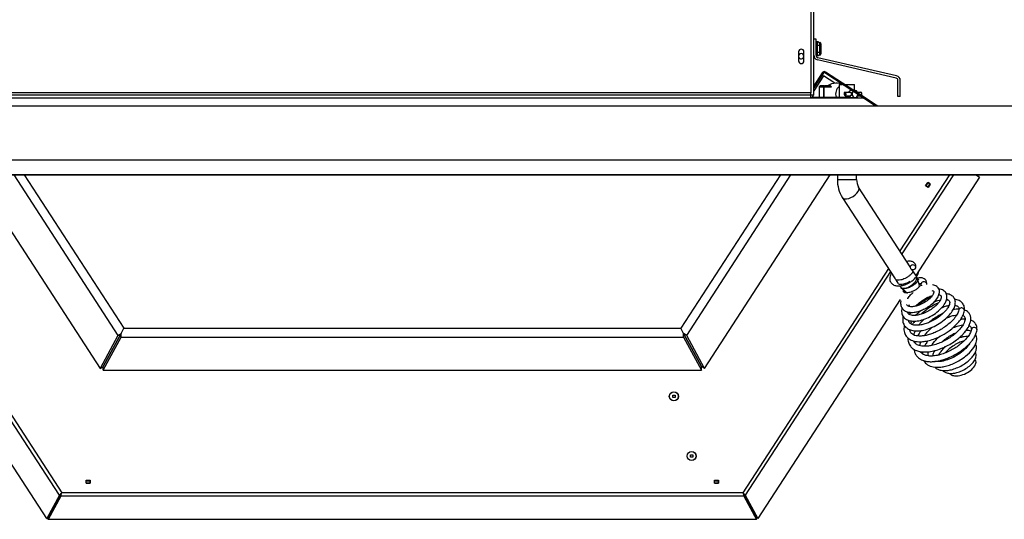
# Model space of a CAD drawing. Units: inches. Extents: x -148 to 111, y -81 to 75.
# Drawn here: x -69 to -44, y 11 to 24 of the extents above; entities that cross this region are included whole.
import ezdxf

# ---------------------------------------------------------------- set-up
doc = ezdxf.new("R2010")
doc.units = ezdxf.units.IN
doc.header["$MEASUREMENT"] = 0
for name, color, linetype in [('20019', 7, 'Continuous'), ('30062', 7, 'Continuous'), ('30064', 7, 'Continuous'), ('30105P', 7, 'Continuous'), ('30112', 7, 'Continuous'), ('30132', 7, 'Continuous'), ('30138', 7, 'Continuous'), ('30380', 7, 'Continuous'), ('8435-08', 7, 'Continuous'), ('Default', 7, 'Continuous'), ('PL35104', 7, 'Continuous'), ('PL35135', 7, 'Continuous'), ('PL37100', 7, 'Continuous'), ('PL37101', 7, 'Continuous'), ('PL37102', 7, 'Continuous'), ('PL37103', 7, 'Continuous'), ('PL37104', 7, 'Continuous'), ('PL37106', 7, 'Continuous'), ('PL37109', 7, 'Continuous'), ('PL37111', 7, 'Continuous'), ('PL37134', 7, 'Continuous'), ('PL37135', 7, 'Continuous'), ('PL37153-01', 7, 'Continuous')]:
    doc.layers.add(name, color=color, linetype=linetype)
doc.styles.add('SEACAD_Arial', font='arial.ttf')
doc.dimstyles.new('$TD_AUDIT_GENERATED_(11C8)', dxfattribs={"dimtxt": 1.08, "dimasz": 1.08, "dimexe": 0.54, "dimexo": 0.54, "dimgap": 0.54, "dimtad": 0, "dimtih": 1, "dimtoh": 1, "dimdec": 3, "dimzin": 4, "dimdsep": 46, "dimlunit": 5, "dimtxsty": 'SEACAD_Arial', "dimblk1": '_SE_FILLED', "dimblk2": '_SE_FILLED', "dimsah": 1, "dimcen": 0.54, "dimadec": 0, "dimazin": 0, "dimtfac": 1, "dimtdec": 3, "dimtofl": 0, "dimtmove": 0, "dimatfit": 3, "dimfxl": 0, "dimtolj": 1, "dimtzin": 4, "dimarcsym": 0})

# ---------------------------------------------------------------- blocks, each defined once
blk = doc.blocks.new('SE2')
at = {"layer": '20019', "color": 7, "linetype": 'Continuous'}
for p, q in [((-85.763, 21.993), (-41.763, 21.993)), ((-85.763, 20.589), (-41.763, 20.589))]:
    blk.add_line(p, q, dxfattribs=at)
at = {"layer": '30062', "color": 7, "linetype": 'Continuous'}
for p, q in [((-52.245, 22.345), (-52.252, 22.345)), ((-52.252, 22.345), (-52.252, 22.327)), ((-52.252, 22.327), (-52.245, 22.327)), ((-52.245, 22.345), (-52.104, 22.345)), ((-52.245, 22.327), (-52.245, 22.345)), ((-51.926, 22.345), (-51.84, 22.345)), ((-52.249, 22.251), (-52.104, 22.251)), ((-51.926, 22.251), (-51.866, 22.251))]:
    blk.add_line(p, q, dxfattribs=at)
for centre, major_axis, start_param, end_param in [((-52.249, 22.298), (0, 0.0469), 0.128352, 6.154833), ((-52.249, 22.298), (0, 0.0299), 0.202212, 6.080973), ((-51.844, 22.298), (0, 0.0469), 3.8196, 6.154833)]:
    blk.add_ellipse(centre, major_axis=major_axis, ratio=0.586418, start_param=start_param, end_param=end_param, dxfattribs=at)
at = {"layer": '30064', "color": 7, "linetype": 'Continuous'}
for p, q in [((-51.992, 22.392), (-52.027, 22.392)), ((-52.091, 22.204), (-51.992, 22.204))]:
    blk.add_line(p, q, dxfattribs=at)
for start_param, end_param in [(3.889411, 6.283185), (1.820718, 3.493966), (0, 1.425272)]:
    blk.add_ellipse((-51.992, 22.298), major_axis=(0, -0.0938), ratio=0.810009, start_param=start_param, end_param=end_param, dxfattribs=at)
for points, knots in [([(-52.12, 22.345), (-52.119, 22.345), (-52.118, 22.346), (-52.117, 22.346), (-52.114, 22.347), (-52.11, 22.347), (-52.108, 22.347), (-52.105, 22.346), (-52.103, 22.345), (-52.102, 22.343), (-52.1, 22.341), (-52.098, 22.338), (-52.097, 22.335), (-52.096, 22.331), (-52.095, 22.327), (-52.095, 22.322), (-52.094, 22.317), (-52.094, 22.312), (-52.094, 22.306), (-52.094, 22.303), (-52.094, 22.301), (-52.094, 22.298)], [0.7057906, 0.7057906, 0.7057906, 0.7057906, 0.7199512, 0.7199512, 0.7199512, 0.7710753, 0.7710753, 0.7710753, 0.8162582, 0.8162582, 0.8162582, 0.8644258, 0.8644258, 0.8644258, 0.9193473, 0.9193473, 0.9193473, 0.9753169, 0.9753169, 0.9753169, 1, 1, 1, 1]), ([(-52.094, 22.298), (-52.094, 22.293), (-52.094, 22.288), (-52.094, 22.283), (-52.094, 22.278), (-52.095, 22.274), (-52.095, 22.27), (-52.096, 22.265), (-52.097, 22.262), (-52.098, 22.258), (-52.1, 22.255), (-52.102, 22.253), (-52.104, 22.251), (-52.107, 22.249), (-52.11, 22.249), (-52.113, 22.249), (-52.115, 22.249), (-52.117, 22.25), (-52.12, 22.251)], [0, 0, 0, 0, 0.0490896, 0.0490896, 0.0490896, 0.0979651, 0.0979651, 0.0979651, 0.1500204, 0.1500204, 0.1500204, 0.206734, 0.206734, 0.206734, 0.2599177, 0.2599177, 0.2599177, 0.2918687, 0.2918687, 0.2918687, 0.2918687])]:
    blk.add_open_spline(points, degree=3, knots=knots, dxfattribs=at)
at = {"layer": '30105P', "color": 7, "linetype": 'Continuous'}
for p, q in [((-50.341, 17.469), (-50.343, 17.473)), ((-50.796, 17.257), (-50.793, 17.253)), ((-50.265, 17.324), (-50.267, 17.306)), ((-50.264, 17.325), (-50.265, 17.324)), ((-50.725, 17.147), (-50.722, 17.143))]:
    blk.add_line(p, q, dxfattribs=at)
blk.add_arc((-50.426, 17.485), 0.0836, 324.815, 350.2422, dxfattribs=at)
for centre, major_axis, start_param, end_param in [((-50.484, 17.79), (0.0739, -0.0046), 10.007475, 16.217135), ((-50.199, 17.352), (0.0739, -0.0046), 6.190406, 9.326043), ((-49.221, 16.67), (-0.0739, 0.0046), 3.069301, 6.251619), ((-48.894, 16.165), (-0.0739, 0.0046), 3.094081, 6.221665), ((-48.918, 15.327), (-0.0739, 0.0046), 3.135691, 4.194736)]:
    blk.add_ellipse(centre, major_axis=major_axis, ratio=0.819492, start_param=start_param, end_param=end_param, dxfattribs=at)
for points, knots in [([(-50.411, 17.783), (-50.41, 17.805), (-50.411, 17.84), (-50.433, 17.89), (-50.484, 17.936), (-50.563, 17.952), (-50.621, 17.945), (-50.644, 17.94)], [0, 0, 0, 0, 0.0309268, 0.0585613, 0.1025676, 0.1573887, 0.1923748, 0.1923748, 0.1923748, 0.1923748]), ([(-51.048, 17.639), (-51.052, 17.632), (-51.076, 17.585), (-51.094, 17.516), (-51.086, 17.444), (-51.061, 17.386), (-51.008, 17.334), (-50.923, 17.304), (-50.831, 17.302), (-50.725, 17.323), (-50.617, 17.366), (-50.519, 17.427), (-50.438, 17.496), (-50.364, 17.585), (-50.348, 17.64), (-50.339, 17.674)], [0.4204177, 0.4204177, 0.4204177, 0.4204177, 0.4317949, 0.4953496, 0.5256935, 0.5540753, 0.6060659, 0.652838, 0.6938509, 0.7404419, 0.8009571, 0.8388065, 0.8841925, 0.9388506, 1, 1, 1, 1]), ([(-50.489, 17.682), (-50.491, 17.676), (-50.494, 17.665), (-50.514, 17.632), (-50.557, 17.586), (-50.623, 17.535), (-50.687, 17.499), (-50.748, 17.473), (-50.817, 17.454), (-50.87, 17.448), (-50.914, 17.453), (-50.928, 17.465), (-50.936, 17.474)], [0, 0, 0, 0, 0.047101, 0.122598, 0.261004, 0.375565, 0.474352, 0.560248, 0.646839, 0.791695, 0.887522, 1, 1, 1, 1]), ([(-50.567, 17.418), (-50.583, 17.407), (-50.62, 17.387), (-50.677, 17.363), (-50.746, 17.344), (-50.798, 17.338), (-50.842, 17.343), (-50.857, 17.356), (-50.865, 17.364)], [0.3671471, 0.3671471, 0.3671471, 0.3671471, 0.4524332, 0.5419109, 0.6321133, 0.7830091, 0.8828318, 1, 1, 1, 1]), ([(-50.358, 17.437), (-50.361, 17.431), (-50.373, 17.41), (-50.415, 17.366), (-50.48, 17.316), (-50.545, 17.279), (-50.606, 17.254), (-50.675, 17.235), (-50.727, 17.228), (-50.771, 17.233), (-50.785, 17.246), (-50.794, 17.254)], [0, 0, 0, 0, 0.050229, 0.200052, 0.324061, 0.430996, 0.523977, 0.617711, 0.774514, 0.878245, 1, 1, 1, 1]), ([(-50.126, 17.341), (-50.124, 17.369), (-50.124, 17.417), (-50.161, 17.473), (-50.215, 17.506), (-50.276, 17.515), (-50.323, 17.513), (-50.357, 17.506), (-50.374, 17.502)], [0, 0, 0, 0, 0.00515372, 0.0106239, 0.01596955, 0.01961545, 0.02306977, 0.02650957, 0.02650957, 0.02650957, 0.02650957]), ([(-50.8, 16.917), (-50.803, 16.904), (-50.811, 16.851), (-50.799, 16.75), (-50.727, 16.666), (-50.634, 16.627), (-50.57, 16.618), (-50.52, 16.615), (-50.45, 16.619), (-50.35, 16.639), (-50.237, 16.68), (-50.12, 16.739), (-49.995, 16.825), (-49.886, 16.932), (-49.812, 17.049), (-49.788, 17.161), (-49.819, 17.261), (-49.897, 17.316), (-49.958, 17.328), (-49.982, 17.33)], [0.2153932, 0.2153932, 0.2153932, 0.2153932, 0.218099, 0.2264946, 0.2369939, 0.2437362, 0.2467889, 0.2493544, 0.25411, 0.2604347, 0.2671928, 0.2736695, 0.2813019, 0.2914416, 0.300495, 0.3090062, 0.3179377, 0.3270475, 0.3327522, 0.3327522, 0.3327522, 0.3327522]), ([(-50.772, 16.734), (-50.782, 16.69), (-50.786, 16.607), (-50.744, 16.503), (-50.659, 16.426), (-50.533, 16.385), (-50.377, 16.387), (-50.207, 16.428), (-50.028, 16.506), (-49.855, 16.619), (-49.715, 16.752), (-49.629, 16.883), (-49.594, 17.002), (-49.611, 17.113), (-49.686, 17.193), (-49.765, 17.217), (-49.809, 17.221), (-49.81, 17.222)], [0.394967, 0.394967, 0.394967, 0.394967, 0.4043134, 0.4129862, 0.4217824, 0.4314742, 0.4413061, 0.4510905, 0.4613882, 0.4724963, 0.4839414, 0.4945158, 0.5038185, 0.5133393, 0.523432, 0.533132, 0.533531, 0.533531, 0.533531, 0.533531]), ([(-50.273, 17.361), (-50.275, 17.353), (-50.278, 17.34), (-50.3, 17.303), (-50.343, 17.257), (-50.409, 17.206), (-50.473, 17.169), (-50.535, 17.144), (-50.604, 17.125), (-50.656, 17.119), (-50.7, 17.124), (-50.714, 17.136), (-50.723, 17.145)], [0, 0, 0, 0, 0.074637, 0.147952, 0.282359, 0.393609, 0.489541, 0.572955, 0.657045, 0.797714, 0.890772, 1, 1, 1, 1]), ([(-49.992, 17.184), (-49.977, 17.183), (-49.953, 17.176), (-49.942, 17.158), (-49.945, 17.127), (-49.979, 17.055), (-50.057, 16.966), (-50.181, 16.872), (-50.314, 16.806), (-50.43, 16.772), (-50.526, 16.758), (-50.606, 16.773), (-50.64, 16.794), (-50.652, 16.814), (-50.656, 16.824)], [0.6904199, 0.6904199, 0.6904199, 0.6904199, 0.6981284, 0.7070487, 0.7154621, 0.7235241, 0.7333423, 0.7443904, 0.7542079, 0.7616115, 0.7689812, 0.7776877, 0.7851507, 0.7906245, 0.7906245, 0.7906245, 0.7906245]), ([(-50.331, 17.361), (-50.327, 17.362), (-50.31, 17.365), (-50.287, 17.367), (-50.272, 17.367), (-50.268, 17.366), (-50.269, 17.365), (-50.269, 17.365)], [0.97773927, 0.97773927, 0.97773927, 0.97773927, 0.97893999, 0.98287563, 0.98681093, 0.99220366, 0.99575598, 0.99575598, 0.99575598, 0.99575598]), ([(-50.743, 16.519), (-50.75, 16.485), (-50.758, 16.41), (-50.734, 16.308), (-50.673, 16.223), (-50.58, 16.164), (-50.463, 16.133), (-50.32, 16.131), (-50.157, 16.162), (-49.978, 16.227), (-49.797, 16.325), (-49.632, 16.448), (-49.506, 16.578), (-49.427, 16.698), (-49.386, 16.803), (-49.379, 16.91), (-49.414, 17.003), (-49.488, 17.069), (-49.567, 17.095), (-49.614, 17.101), (-49.621, 17.101)], [0.6074502, 0.6074502, 0.6074502, 0.6074502, 0.6148458, 0.6238177, 0.6324154, 0.6409562, 0.6495543, 0.6587059, 0.6685047, 0.6788824, 0.6897523, 0.7011228, 0.7122068, 0.7218985, 0.7301501, 0.738715, 0.7480402, 0.7575256, 0.7666899, 0.7683534, 0.7683534, 0.7683534, 0.7683534]), ([(-49.812, 17.074), (-49.8, 17.072), (-49.774, 17.065), (-49.753, 17.049), (-49.745, 17.019), (-49.755, 16.973), (-49.782, 16.918), (-49.827, 16.855), (-49.893, 16.785), (-49.987, 16.708), (-50.108, 16.632), (-50.241, 16.574), (-50.359, 16.542), (-50.458, 16.532), (-50.534, 16.541), (-50.588, 16.559), (-50.621, 16.593), (-50.63, 16.618), (-50.632, 16.628)], [0.4906069, 0.4906069, 0.4906069, 0.4906069, 0.4961808, 0.5048044, 0.5135136, 0.5216117, 0.5289056, 0.535426, 0.5424709, 0.5508431, 0.5604161, 0.5701991, 0.5788299, 0.5862473, 0.593592, 0.6016227, 0.609846, 0.6147374, 0.6147374, 0.6147374, 0.6147374]), ([(-50.623, 16.968), (-50.621, 16.972), (-50.601, 17.005), (-50.557, 17.063), (-50.504, 17.113), (-50.481, 17.132)], [0.80820181, 0.80820181, 0.80820181, 0.80820181, 0.80934858, 0.81764284, 0.82351743, 0.82351743, 0.82351743, 0.82351743]), ([(-49.613, 16.952), (-49.608, 16.951), (-49.586, 16.946), (-49.554, 16.931), (-49.531, 16.902), (-49.528, 16.854), (-49.547, 16.795), (-49.579, 16.734), (-49.63, 16.664), (-49.701, 16.588), (-49.796, 16.507), (-49.916, 16.427), (-50.047, 16.36), (-50.17, 16.315), (-50.273, 16.29), (-50.374, 16.278), (-50.481, 16.284), (-50.561, 16.32), (-50.595, 16.37), (-50.603, 16.401), (-50.604, 16.412)], [0.249686, 0.249686, 0.249686, 0.249686, 0.2523392, 0.2598849, 0.2701108, 0.2806291, 0.288474, 0.2960205, 0.3032127, 0.3109106, 0.3195612, 0.329166, 0.3391203, 0.3479137, 0.355324, 0.3618267, 0.3719524, 0.3859175, 0.3955699, 0.4000903, 0.4000903, 0.4000903, 0.4000903]), ([(-50.419, 16.778), (-50.406, 16.792), (-50.357, 16.839), (-50.261, 16.916), (-50.131, 16.996), (-50.039, 17.035), (-49.995, 17.049), (-49.99, 17.051)], [0.43732922, 0.43732922, 0.43732922, 0.43732922, 0.44108264, 0.45086157, 0.46097334, 0.47103646, 0.47214947, 0.47214947, 0.47214947, 0.47214947]), ([(-50.023, 17.011), (-50.068, 16.99), (-50.173, 16.935), (-50.284, 16.858), (-50.346, 16.806), (-50.355, 16.799)], [0.79553932, 0.79553932, 0.79553932, 0.79553932, 0.8040576, 0.81506478, 0.81700503, 0.81700503, 0.81700503, 0.81700503]), ([(-49.935, 16.889), (-49.903, 16.903), (-49.847, 16.924), (-49.794, 16.938), (-49.771, 16.943)], [0.21879176, 0.21879176, 0.21879176, 0.21879176, 0.22608501, 0.23224522, 0.23224522, 0.23224522, 0.23224522]), ([(-49.148, 16.662), (-49.146, 16.696), (-49.145, 16.748), (-49.167, 16.81), (-49.192, 16.85), (-49.234, 16.895), (-49.293, 16.929), (-49.359, 16.946), (-49.39, 16.95), (-49.397, 16.951)], [0, 0, 0, 0, 0.01336551, 0.02405253, 0.0318164, 0.03809853, 0.05489158, 0.06457663, 0.06765426, 0.06765426, 0.06765426, 0.06765426]), ([(-50.711, 16.28), (-50.712, 16.275), (-50.722, 16.221), (-50.724, 16.128), (-50.683, 16.019), (-50.61, 15.936), (-50.498, 15.874), (-50.362, 15.849), (-50.225, 15.854), (-50.096, 15.875), (-49.944, 15.92), (-49.762, 15.998), (-49.59, 16.101), (-49.447, 16.211), (-49.337, 16.317), (-49.248, 16.426), (-49.175, 16.55), (-49.157, 16.619), (-49.148, 16.661)], [0.8552932, 0.8552932, 0.8552932, 0.8552932, 0.856246, 0.8672464, 0.8768051, 0.8854053, 0.89516, 0.9070954, 0.914155, 0.9217588, 0.9306617, 0.9410031, 0.9536533, 0.9624091, 0.97073, 0.979761, 0.989514, 1, 1, 1, 1]), ([(-50.621, 15.956), (-50.622, 15.937), (-50.62, 15.896), (-50.608, 15.84), (-50.586, 15.784), (-50.548, 15.723), (-50.479, 15.658), (-50.375, 15.609), (-50.256, 15.586), (-50.129, 15.584), (-49.989, 15.602), (-49.836, 15.642), (-49.68, 15.704), (-49.529, 15.782), (-49.388, 15.872), (-49.263, 15.973), (-49.161, 16.074), (-49.095, 16.157), (-49.051, 16.224), (-49.015, 16.293), (-48.99, 16.367), (-48.98, 16.434), (-48.983, 16.485), (-48.992, 16.527), (-49.011, 16.574), (-49.054, 16.631), (-49.108, 16.665), (-49.146, 16.678), (-49.148, 16.679)], [0.2484868, 0.2484868, 0.2484868, 0.2484868, 0.2562457, 0.265205, 0.2730417, 0.2820704, 0.2973593, 0.3136276, 0.3283894, 0.3420721, 0.3574106, 0.3732816, 0.3891446, 0.4049932, 0.4204552, 0.4359393, 0.4515876, 0.4647259, 0.471681, 0.4810084, 0.4938241, 0.5036423, 0.5117044, 0.5181113, 0.5242459, 0.5370019, 0.55399, 0.5550451, 0.5550451, 0.5550451, 0.5550451]), ([(-50.6, 16.777), (-50.599, 16.778), (-50.593, 16.792), (-50.585, 16.805), (-50.577, 16.818)], [0.632233153, 0.632233153, 0.632233153, 0.632233153, 0.632564424, 0.636055717, 0.636055717, 0.636055717, 0.636055717]), ([(-49.295, 16.68), (-49.305, 16.64), (-49.325, 16.576), (-49.41, 16.455), (-49.514, 16.348), (-49.633, 16.252), (-49.756, 16.172), (-49.88, 16.107), (-50.002, 16.058), (-50.118, 16.023), (-50.226, 16.003), (-50.324, 15.998), (-50.408, 16.007), (-50.477, 16.029), (-50.538, 16.071), (-50.565, 16.121), (-50.572, 16.161), (-50.572, 16.169)], [0, 0, 0, 0, 0.0136018, 0.0260703, 0.0373769, 0.0475586, 0.0569795, 0.0660131, 0.0746658, 0.0829708, 0.0912037, 0.0995197, 0.1079144, 0.1161624, 0.1248205, 0.1383396, 0.1415637, 0.1415637, 0.1415637, 0.1415637]), ([(-50.409, 16.538), (-50.387, 16.564), (-50.346, 16.608), (-50.3, 16.651), (-50.281, 16.668)], [0.17912406, 0.17912406, 0.17912406, 0.17912406, 0.1863073, 0.19138601, 0.19138601, 0.19138601, 0.19138601]), ([(-49.822, 16.864), (-49.865, 16.846), (-49.954, 16.802), (-50.089, 16.719), (-50.194, 16.638), (-50.252, 16.587), (-50.269, 16.572)], [0.1187443, 0.1187443, 0.1187443, 0.1187443, 0.13275142, 0.14794235, 0.16330156, 0.16957246, 0.16957246, 0.16957246, 0.16957246]), ([(-49.741, 16.738), (-49.726, 16.744), (-49.672, 16.766), (-49.607, 16.785), (-49.56, 16.795), (-49.549, 16.797)], [0.88549996, 0.88549996, 0.88549996, 0.88549996, 0.89121462, 0.90651498, 0.91184426, 0.91184426, 0.91184426, 0.91184426]), ([(-49.296, 16.702), (-49.297, 16.702), (-49.319, 16.701), (-49.366, 16.698), (-49.415, 16.69), (-49.443, 16.684)], [0.57589659, 0.57589659, 0.57589659, 0.57589659, 0.57642689, 0.58439007, 0.59426588, 0.59426588, 0.59426588, 0.59426588]), ([(-49.391, 16.801), (-49.377, 16.798), (-49.358, 16.792), (-49.335, 16.782), (-49.313, 16.765), (-49.291, 16.729), (-49.293, 16.699), (-49.295, 16.678)], [0.94024669, 0.94024669, 0.94024669, 0.94024669, 0.94978562, 0.95579786, 0.96600228, 0.98073305, 1, 1, 1, 1]), ([(-50.576, 16.558), (-50.567, 16.577), (-50.557, 16.596), (-50.546, 16.616), (-50.546, 16.617)], [0.416799785, 0.416799785, 0.416799785, 0.416799785, 0.422399925, 0.42245329, 0.42245329, 0.42245329, 0.42245329]), ([(-50.544, 16.324), (-50.541, 16.331), (-50.531, 16.354), (-50.519, 16.377), (-50.51, 16.394)], [0.159326114, 0.159326114, 0.159326114, 0.159326114, 0.161400968, 0.165968815, 0.165968815, 0.165968815, 0.165968815]), ([(-50.439, 16.39), (-50.442, 16.385), (-50.465, 16.355), (-50.487, 16.324), (-50.503, 16.299)], [0.19365404, 0.19365404, 0.19365404, 0.19365404, 0.19549772, 0.20512999, 0.20512999, 0.20512999, 0.20512999]), ([(-49.189, 16.537), (-49.189, 16.537), (-49.175, 16.531), (-49.152, 16.517), (-49.13, 16.483), (-49.128, 16.436), (-49.14, 16.38), (-49.172, 16.308), (-49.228, 16.225), (-49.311, 16.131), (-49.413, 16.039), (-49.528, 15.956), (-49.655, 15.881), (-49.791, 15.817), (-49.928, 15.769), (-50.049, 15.742), (-50.16, 15.731), (-50.25, 15.735), (-50.323, 15.751), (-50.371, 15.771), (-50.406, 15.793), (-50.437, 15.824), (-50.456, 15.855), (-50.463, 15.875), (-50.464, 15.879)], [0.450737, 0.450737, 0.450737, 0.450737, 0.451071, 0.4645695, 0.4812123, 0.497505, 0.5113786, 0.5235488, 0.5394768, 0.5561232, 0.5715293, 0.5868294, 0.6022666, 0.6180364, 0.6344712, 0.6499167, 0.6615604, 0.6773814, 0.6898303, 0.6998173, 0.7078215, 0.7180809, 0.7306528, 0.7331022, 0.7331022, 0.7331022, 0.7331022]), ([(-50.333, 16.284), (-50.317, 16.306), (-50.275, 16.358), (-50.226, 16.409), (-50.195, 16.438)], [0.80290128, 0.80290128, 0.80290128, 0.80290128, 0.81253228, 0.82609225, 0.82609225, 0.82609225, 0.82609225]), ([(-49.703, 16.592), (-49.729, 16.58), (-49.801, 16.543), (-49.919, 16.47), (-50.01, 16.401), (-50.056, 16.363), (-50.06, 16.36)], [0.62359776, 0.62359776, 0.62359776, 0.62359776, 0.63204033, 0.64721954, 0.66257704, 0.66388847, 0.66388847, 0.66388847, 0.66388847]), ([(-49.626, 16.465), (-49.594, 16.48), (-49.521, 16.51), (-49.428, 16.537), (-49.371, 16.548), (-49.349, 16.55)], [0.37928432, 0.37928432, 0.37928432, 0.37928432, 0.39167685, 0.40694815, 0.41738575, 0.41738575, 0.41738575, 0.41738575]), ([(-49.13, 16.44), (-49.142, 16.44), (-49.182, 16.439), (-49.224, 16.434), (-49.254, 16.429)], [0.05332062, 0.05332062, 0.05332062, 0.05332062, 0.05672373, 0.06469202, 0.06469202, 0.06469202, 0.06469202]), ([(-48.82, 16.16), (-48.82, 16.194), (-48.822, 16.253), (-48.867, 16.342), (-48.928, 16.391), (-48.972, 16.411), (-48.985, 16.416)], [0, 0, 0, 0, 0.00995449, 0.02129767, 0.03360863, 0.03786453, 0.03786453, 0.03786453, 0.03786453]), ([(-50.464, 16.025), (-50.461, 16.039), (-50.45, 16.076), (-50.435, 16.114), (-50.424, 16.136)], [0.76305311, 0.76305311, 0.76305311, 0.76305311, 0.77053241, 0.78087829, 0.78087829, 0.78087829, 0.78087829]), ([(-50.456, 15.654), (-50.456, 15.653), (-50.454, 15.636), (-50.449, 15.606), (-50.431, 15.548), (-50.394, 15.48), (-50.32, 15.409), (-50.216, 15.358), (-50.097, 15.334), (-49.972, 15.331), (-49.832, 15.348), (-49.679, 15.388), (-49.523, 15.449), (-49.372, 15.525), (-49.248, 15.605), (-49.151, 15.678), (-49.077, 15.743), (-49.012, 15.808), (-48.949, 15.881), (-48.891, 15.963), (-48.841, 16.061), (-48.828, 16.121), (-48.82, 16.158)], [0.7553252, 0.7553252, 0.7553252, 0.7553252, 0.7555026, 0.7625805, 0.7684154, 0.7813657, 0.7965857, 0.8128573, 0.8277118, 0.8413654, 0.8566355, 0.8725153, 0.8883685, 0.9042299, 0.9196596, 0.9295823, 0.9391378, 0.9489173, 0.9583879, 0.9701345, 0.9840868, 1, 1, 1, 1]), ([(-50.269, 16.145), (-50.273, 16.14), (-50.309, 16.094), (-50.34, 16.046), (-50.364, 16.005), (-50.364, 16.004)], [0.69265308, 0.69265308, 0.69265308, 0.69265308, 0.69469266, 0.71023389, 0.71036234, 0.71036234, 0.71036234, 0.71036234]), ([(-48.968, 16.173), (-48.977, 16.136), (-48.993, 16.077), (-49.066, 15.969), (-49.153, 15.874), (-49.253, 15.784), (-49.368, 15.701), (-49.495, 15.627), (-49.632, 15.563), (-49.755, 15.52), (-49.855, 15.496), (-49.927, 15.485), (-50.009, 15.479), (-50.083, 15.482), (-50.148, 15.496), (-50.192, 15.511), (-50.227, 15.53), (-50.26, 15.556), (-50.278, 15.58), (-50.287, 15.595), (-50.287, 15.596)], [0, 0, 0, 0, 0.0228229, 0.0409365, 0.0567911, 0.0719577, 0.0872661, 0.1027029, 0.1184933, 0.1349574, 0.1456694, 0.1544283, 0.1619363, 0.1779464, 0.1874782, 0.1955838, 0.2041956, 0.2130265, 0.2249634, 0.2252241, 0.2252241, 0.2252241, 0.2252241]), ([(-50.184, 16.013), (-50.163, 16.042), (-50.111, 16.107), (-50.038, 16.181), (-49.99, 16.225), (-49.977, 16.236)], [0.30009485, 0.30009485, 0.30009485, 0.30009485, 0.31297058, 0.32883008, 0.33392793, 0.33392793, 0.33392793, 0.33392793]), ([(-49.463, 16.206), (-49.419, 16.226), (-49.326, 16.263), (-49.237, 16.283), (-49.191, 16.289), (-49.188, 16.289)], [0.90819746, 0.90819746, 0.90819746, 0.90819746, 0.92118153, 0.9362713, 0.93771653, 0.93771653, 0.93771653, 0.93771653]), ([(-48.983, 16.13), (-48.999, 16.135), (-49.039, 16.143), (-49.082, 16.145), (-49.109, 16.144)], [0.36776578, 0.36776578, 0.36776578, 0.36776578, 0.37312519, 0.38070476, 0.38070476, 0.38070476, 0.38070476]), ([(-49.026, 16.273), (-49.022, 16.272), (-49.008, 16.264), (-48.988, 16.248), (-48.969, 16.218), (-48.968, 16.19), (-48.968, 16.17)], [0.96404528, 0.96404528, 0.96404528, 0.96404528, 0.96683946, 0.97556396, 0.98636714, 1, 1, 1, 1]), ([(-50.203, 15.355), (-50.18, 15.314), (-50.113, 15.242), (-49.966, 15.188), (-49.812, 15.183), (-49.667, 15.205), (-49.534, 15.243), (-49.393, 15.301), (-49.25, 15.38), (-49.084, 15.496), (-48.926, 15.656), (-48.831, 15.827), (-48.82, 15.954), (-48.846, 16.017), (-48.855, 16.033)], [0.1908848, 0.1908848, 0.1908848, 0.1908848, 0.2055877, 0.2214797, 0.2360426, 0.2452353, 0.2556636, 0.2663863, 0.2768788, 0.2891825, 0.3086542, 0.3267722, 0.3430471, 0.3493931, 0.3493931, 0.3493931, 0.3493931]), ([(-50.098, 15.879), (-50.12, 15.848), (-50.151, 15.8), (-50.176, 15.752), (-50.184, 15.735)], [0.13945895, 0.13945895, 0.13945895, 0.13945895, 0.14803019, 0.15283969, 0.15283969, 0.15283969, 0.15283969]), ([(-50.004, 15.755), (-49.999, 15.763), (-49.958, 15.824), (-49.887, 15.907), (-49.81, 15.976), (-49.787, 15.997)], [0.84619923, 0.84619923, 0.84619923, 0.84619923, 0.84909954, 0.86752879, 0.87530199, 0.87530199, 0.87530199, 0.87530199]), ([(-49.372, 16.079), (-49.388, 16.072), (-49.448, 16.046), (-49.551, 15.989), (-49.653, 15.915), (-49.709, 15.868), (-49.726, 15.852)], [0.40322283, 0.40322283, 0.40322283, 0.40322283, 0.40705679, 0.41762994, 0.42792985, 0.43276218, 0.43276218, 0.43276218, 0.43276218]), ([(-49.294, 15.952), (-49.279, 15.958), (-49.23, 15.975), (-49.154, 15.994), (-49.091, 15.998), (-49.061, 15.996), (-49.053, 15.995)], [0.57900431, 0.57900431, 0.57900431, 0.57900431, 0.5835985, 0.59435964, 0.60448475, 0.60883788, 0.60883788, 0.60883788, 0.60883788]), ([(-50.305, 15.747), (-50.302, 15.77), (-50.293, 15.805), (-50.279, 15.843), (-50.274, 15.853)], [0.25858941, 0.25858941, 0.25858941, 0.25858941, 0.27106703, 0.2761819, 0.2761819, 0.2761819, 0.2761819]), ([(-49.916, 15.624), (-49.928, 15.605), (-49.954, 15.557), (-49.971, 15.509), (-49.979, 15.482)], [0.45450078, 0.45450078, 0.45450078, 0.45450078, 0.45992342, 0.46763075, 0.46763075, 0.46763075, 0.46763075]), ([(-49.016, 15.804), (-49.017, 15.803), (-49.04, 15.764), (-49.108, 15.677), (-49.262, 15.545), (-49.447, 15.436), (-49.609, 15.373), (-49.734, 15.343), (-49.833, 15.332), (-49.893, 15.335), (-49.92, 15.339)], [0.6651011, 0.6651011, 0.6651011, 0.6651011, 0.6655, 0.682312, 0.7002017, 0.7188204, 0.7352962, 0.7442849, 0.7548874, 0.7654966, 0.7654966, 0.7654966, 0.7654966]), ([(-49.918, 15.189), (-49.918, 15.189), (-49.896, 15.167), (-49.847, 15.134), (-49.761, 15.108), (-49.671, 15.099), (-49.571, 15.105), (-49.451, 15.131), (-49.313, 15.182), (-49.173, 15.257), (-49.046, 15.349), (-48.945, 15.448), (-48.878, 15.541), (-48.84, 15.628), (-48.828, 15.713), (-48.845, 15.769), (-48.86, 15.794)], [0.4985016, 0.4985016, 0.4985016, 0.4985016, 0.4985318, 0.5077771, 0.5160786, 0.5235422, 0.5312625, 0.5404951, 0.5511409, 0.5620754, 0.5729973, 0.5837906, 0.5936713, 0.6021955, 0.6109335, 0.620407, 0.620407, 0.620407, 0.620407]), ([(-49.812, 15.508), (-49.804, 15.525), (-49.779, 15.57), (-49.725, 15.644), (-49.673, 15.699), (-49.646, 15.725)], [0.51668299, 0.51668299, 0.51668299, 0.51668299, 0.52293125, 0.53301278, 0.54267568, 0.54267568, 0.54267568, 0.54267568]), ([(-49.159, 15.871), (-49.175, 15.867), (-49.228, 15.853), (-49.326, 15.813), (-49.452, 15.74), (-49.562, 15.653), (-49.622, 15.59), (-49.645, 15.563)], [0.65325189, 0.65325189, 0.65325189, 0.65325189, 0.65722343, 0.6667367, 0.67700812, 0.68758577, 0.69527066, 0.69527066, 0.69527066, 0.69527066]), ([(-49.089, 15.734), (-49.087, 15.734), (-49.08, 15.735), (-49.073, 15.736), (-49.069, 15.736)], [0.329114699, 0.329114699, 0.329114699, 0.329114699, 0.329871226, 0.33191133, 0.33191133, 0.33191133, 0.33191133]), ([(-50.092, 15.482), (-50.093, 15.489), (-50.095, 15.52), (-50.09, 15.558), (-50.082, 15.591)], [0.80911656, 0.80911656, 0.80911656, 0.80911656, 0.81261218, 0.82584801, 0.82584801, 0.82584801, 0.82584801]), ([(-49.714, 15.103), (-49.696, 15.085), (-49.649, 15.052), (-49.561, 15.027), (-49.456, 15.025), (-49.339, 15.047), (-49.207, 15.095), (-49.074, 15.17), (-48.961, 15.263), (-48.883, 15.358), (-48.844, 15.442), (-48.835, 15.518), (-48.851, 15.564), (-48.862, 15.583)], [0.73972245, 0.73972245, 0.73972245, 0.73972245, 0.74712378, 0.7559067, 0.76426568, 0.77306487, 0.78291709, 0.79359093, 0.80401766, 0.814008, 0.82298058, 0.83042789, 0.83720289, 0.83720289, 0.83720289, 0.83720289]), ([(-49.591, 15.384), (-49.582, 15.399), (-49.57, 15.418), (-49.556, 15.437), (-49.554, 15.441)], [0.270855834, 0.270855834, 0.270855834, 0.270855834, 0.276287745, 0.277544226, 0.277544226, 0.277544226, 0.277544226]), ([(-49.539, 15.03), (-49.53, 15.021), (-49.5, 14.994), (-49.426, 14.964), (-49.305, 14.959), (-49.142, 15.006), (-48.986, 15.098), (-48.87, 15.221), (-48.851, 15.288), (-48.845, 15.323)], [0.93097717, 0.93097717, 0.93097717, 0.93097717, 0.93450059, 0.94202623, 0.95209346, 0.96443488, 0.97704092, 0.98931537, 1, 1, 1, 1])]:
    blk.add_open_spline(points, degree=3, knots=knots, dxfattribs=at)
for points in [[(-50.486, 17.693), (-50.485, 17.691), (-50.485, 17.691), (-50.486, 17.691)], [(-50.343, 17.473), (-50.343, 17.472), (-50.343, 17.471), (-50.344, 17.471)], [(-49.579, 16.942), (-49.592, 16.939), (-49.605, 16.936), (-49.619, 16.933)], [(-50.536, 16.617), (-50.546, 16.604), (-50.556, 16.592), (-50.565, 16.579)], [(-50.426, 15.869), (-50.431, 15.855), (-50.435, 15.842), (-50.439, 15.828)], [(-50.234, 15.588), (-50.237, 15.572), (-50.239, 15.556), (-50.24, 15.54)], [(-49.758, 15.371), (-49.762, 15.361), (-49.765, 15.351), (-49.767, 15.34)], [(-49.84, 15.334), (-49.841, 15.339), (-49.843, 15.344), (-49.844, 15.349)]]:
    blk.add_open_spline(points, degree=3, dxfattribs=at)
for points, weights in [([(-50.343, 17.473), (-50.351, 17.485), (-50.367, 17.491)], [0.906796466095, 0.895550554245, 0.902739289534]), ([(-50.366, 17.488), (-50.349, 17.482), (-50.34, 17.469)], [0.903603100387, 0.894792581213, 0.907149998407]), ([(-50.791, 17.249), (-50.794, 17.253), (-50.796, 17.258)], [0.904569791605, 0.906849799933, 0.910251658897])]:
    blk.add_rational_spline(points, weights, degree=2, dxfattribs=at)
for points, weights, knots in [([(-50.738, 17.209), (-50.739, 17.202), (-50.739, 17.196), (-50.738, 17.169), (-50.725, 17.147)], [0.946546006605, 0.954813939639, 0.964548482545, 0.920990029606, 0.906796466095], [0.87186124, 0.87186124, 0.87186124, 0.875, 0.875, 0.88904477, 0.88904477, 0.88904477]), ([(-50.719, 17.14), (-50.736, 17.162), (-50.736, 17.192), (-50.736, 17.199), (-50.735, 17.206)], [0.904569791605, 0.917239215622, 0.964548482545, 0.953750237546, 0.944756629435], [0.10527778, 0.10527778, 0.10527778, 0.12060851, 0.12060851, 0.12410771, 0.12410771, 0.12410771])]:
    blk.add_rational_spline(points, weights, degree=2, knots=knots, dxfattribs=at)
at = {"layer": '30112', "color": 7, "linetype": 'Continuous'}
for p, q in [((-52.895, 22.51), (-52.923, 22.483)), ((-52.923, 22.483), (-52.808, 22.483)), ((-52.923, 22.483), (-52.923, 22.217)), ((-52.801, 22.51), (-52.895, 22.51)), ((-52.801, 22.51), (-52.808, 22.483)), ((-52.808, 22.483), (-52.808, 22.217)), ((-52.801, 22.51), (-52.794, 22.51)), ((-52.796, 22.483), (-52.79, 22.51)), ((-52.796, 22.217), (-52.796, 22.483)), ((-52.796, 22.483), (-52.605, 22.483)), ((-52.794, 22.51), (-52.794, 22.494)), ((-52.633, 22.51), (-52.79, 22.51)), ((-52.605, 22.483), (-52.633, 22.51))]:
    blk.add_line(p, q, dxfattribs=at)
at = {"layer": '30132', "color": 7, "linetype": 'Continuous'}
for p, q in [((-52.974, 23.659), (-53.005, 23.659)), ((-52.974, 23.659), (-52.974, 23.284)), ((-52.942, 23.651), (-52.974, 23.651)), ((-52.911, 23.561), (-52.974, 23.561)), ((-52.942, 23.638), (-52.942, 23.651)), ((-52.942, 23.638), (-52.911, 23.638)), ((-52.911, 23.561), (-52.911, 23.638)), ((-52.911, 23.381), (-52.911, 23.561)), ((-52.88, 23.602), (-52.88, 23.579)), ((-52.88, 23.579), (-52.88, 23.543)), ((-52.911, 23.381), (-52.974, 23.381)), ((-52.942, 23.291), (-52.942, 23.304)), ((-52.911, 23.304), (-52.942, 23.304)), ((-52.911, 23.304), (-52.911, 23.381)), ((-52.88, 23.543), (-52.88, 23.471)), ((-52.88, 23.471), (-52.88, 23.399)), ((-52.88, 23.399), (-52.88, 23.363)), ((-52.88, 23.363), (-52.88, 23.34)), ((-53.002, 23.284), (-52.974, 23.284)), ((-52.942, 23.291), (-52.974, 23.291))]:
    blk.add_line(p, q, dxfattribs=at)
for centre, major_axis, ratio, start_param, end_param in [((-52.911, 23.602), (0, -0.0361), 0.866025, 1.570796, 3.141593), ((-52.911, 23.543), (0.0312, 0), 0.57735, 0, 1.570796), ((-52.911, 23.399), (0.0312, 0), 0.57735, 4.712389, 6.283185), ((-52.911, 23.34), (0, -0.0361), 0.866025, 0, 1.570796)]:
    blk.add_ellipse(centre, major_axis=major_axis, ratio=ratio, start_param=start_param, end_param=end_param, dxfattribs=at)
at = {"layer": '30138', "color": 7, "linetype": 'Continuous'}
for centre, start, end in [((-50.14, 19.945), 327, 42.4986), ((-71.871, 12.252), 201.1002, 243.2385), ((-55.655, 12.252), 296.7615, 338.8998)]:
    blk.add_arc(centre, 0.0156, start, end, dxfattribs=at)
at = {"layer": '30380', "color": 7, "linetype": 'Continuous'}
for p, q in [((-56.733, 14.401), (-56.733, 14.464)), ((-56.733, 14.464), (-56.671, 14.464)), ((-56.671, 14.401), (-56.733, 14.401)), ((-56.671, 14.464), (-56.671, 14.401)), ((-56.274, 12.848), (-56.274, 12.91)), ((-56.274, 12.91), (-56.211, 12.91)), ((-56.211, 12.848), (-56.274, 12.848)), ((-56.211, 12.91), (-56.211, 12.848))]:
    blk.add_line(p, q, dxfattribs=at)
for centre, radius in [((-56.702, 14.432), 0.119), ((-56.702, 14.432), 0.115), ((-56.242, 12.879), 0.119), ((-56.242, 12.879), 0.115)]:
    blk.add_circle(centre, radius, dxfattribs=at)
at = {"layer": '8435-08', "color": 7, "linetype": 'Continuous'}
for centre, radius, start, end in [((-52.49, 22.193), 0.385, 89.2452, 124.4856), ((-52.478, 22.2), 0.378, 67.8009, 91.1163)]:
    blk.add_arc(centre, radius, start, end, dxfattribs=at)
blk.add_ellipse((-52.319, 22.298), major_axis=(0, 0.218), ratio=0.810009, start_param=0.488733, end_param=1.954794, dxfattribs=at)
at = {"layer": 'PL35104', "color": 7, "linetype": 'Continuous'}
for p, q in [((-52.402, 22.548), (-52.323, 22.548)), ((-52.402, 22.548), (-52.402, 22.217)), ((-52.268, 22.548), (-52.002, 22.548)), ((-52.002, 22.392), (-52.002, 22.548)), ((-52.002, 22.194), (-52.002, 22.204)), ((-52.452, 20.191), (-52.452, 20.077)), ((-52.452, 20.077), (-51.952, 20.077)), ((-51.952, 20.077), (-51.952, 20.191)), ((-50.557, 17.804), (-51.898, 19.872)), ((-52.318, 19.6), (-50.946, 17.486)), ((-50.414, 17.585), (-50.511, 17.735)), ((-50.931, 17.463), (-50.875, 17.376)), ((-50.392, 17.551), (-50.411, 17.58)), ((-50.32, 17.322), (-50.385, 17.535)), ((-50.829, 17.306), (-50.811, 17.279)), ((-50.8, 17.266), (-50.632, 17.12))]:
    blk.add_line(p, q, dxfattribs=at)
for centre, radius, start, end in [((-51.57, 20.067), 0.882, 179.3404, 211.9825), ((-51.564, 20.068), 0.387, 178.6886, 210.4125)]:
    blk.add_arc(centre, radius, start, end, dxfattribs=at)
for centre, major_axis, start_param, end_param in [((-52.108, 19.736), (0.21, 0.136), 3.140947, 6.282677), ((-50.602, 17.415), (0.21, 0.136), 3.141593, 6.283185), ((-50.483, 17.232), (-0.157, -0.102), 2.634669, 3.00068)]:
    blk.add_ellipse(centre, major_axis=major_axis, ratio=0.489788, start_param=start_param, end_param=end_param, dxfattribs=at)
for points, knots in [([(-52.084, 22.392), (-52.104, 22.392), (-52.127, 22.381), (-52.15, 22.359), (-52.155, 22.353), (-52.159, 22.346)], [0.2504054, 0.2504054, 0.2504054, 0.2504054, 0.375, 0.375, 0.4152949, 0.4152949, 0.4152949, 0.4152949]), ([(-52.16, 22.251), (-52.155, 22.244), (-52.15, 22.237), (-52.127, 22.215), (-52.105, 22.204), (-52.084, 22.204), (-52.084, 22.204), (-52.084, 22.204)], [0.5843148, 0.5843148, 0.5843148, 0.5843148, 0.625, 0.625, 0.75, 0.75, 0.7502513, 0.7502513, 0.7502513, 0.7502513])]:
    blk.add_open_spline(points, degree=3, knots=knots, dxfattribs=at)
at = {"layer": 'PL35135', "color": 7, "linetype": 'Continuous'}
for p, q in [((-53.005, 23.721), (-53.065, 23.721)), ((-53.005, 23.304), (-53.005, 23.721)), ((-50.923, 22.712), (-52.97, 23.184)), ((-50.91, 22.77), (-52.956, 23.242)), ((-50.875, 22.233), (-50.875, 22.65)), ((-50.815, 22.233), (-50.815, 22.65)), ((-50.815, 22.233), (-50.875, 22.233))]:
    blk.add_line(p, q, dxfattribs=at)
for centre, radius, start, end in [((-52.942, 23.304), 0.123, 180, 257), ((-52.942, 23.304), 0.063, 180, 257), ((-50.938, 22.65), 0.063, 0, 77), ((-50.938, 22.65), 0.123, 0, 77)]:
    blk.add_arc(centre, radius, start, end, dxfattribs=at)
at = {"layer": 'PL37100', "color": 7, "linetype": 'Continuous'}
for p, q in [((-52.811, 22.769), (-53.065, 22.384)), ((-52.514, 22.576), (-52.811, 22.769)), ((-51.925, 22.194), (-51.958, 22.215)), ((-73.007, 11.252), (-78.774, 20.133)), ((-72.678, 11.857), (-78.09, 20.191)), ((-77.987, 20.191), (-72.618, 11.925)), ((-49.539, 20.191), (-50.823, 18.215)), ((-49.436, 20.191), (-50.771, 18.135)), ((-48.752, 20.133), (-50.41, 17.579)), ((-50.158, 19.91), (-50.1, 19.999)), ((-50.1, 19.999), (-50.035, 19.956)), ((-48.841, 20.191), (-48.752, 20.133)), ((-50.093, 19.867), (-50.158, 19.91)), ((-50.035, 19.956), (-50.093, 19.867)), ((-51.121, 17.756), (-54.908, 11.925)), ((-51.069, 17.676), (-54.848, 11.857)), ((-50.817, 16.953), (-54.519, 11.252)), ((-71.984, 12.247), (-71.878, 12.247)), ((-71.984, 12.169), (-71.984, 12.247)), ((-71.878, 12.169), (-71.984, 12.169)), ((-71.878, 12.247), (-71.878, 12.169)), ((-55.648, 12.169), (-55.648, 12.247)), ((-55.648, 12.247), (-55.542, 12.247)), ((-55.542, 12.169), (-55.648, 12.169)), ((-55.542, 12.247), (-55.542, 12.169)), ((-72.678, 11.857), (-73.007, 11.252)), ((-72.642, 11.88), (-72.971, 11.275)), ((-72.643, 11.88), (-72.971, 11.275)), ((-72.642, 11.838), (-72.971, 11.232)), ((-72.678, 11.857), (-72.643, 11.88)), ((-72.642, 11.838), (-72.642, 11.88)), ((-54.884, 11.838), (-72.642, 11.838)), ((-54.908, 11.925), (-72.618, 11.925)), ((-54.884, 11.88), (-54.555, 11.275)), ((-54.884, 11.838), (-54.884, 11.88)), ((-54.884, 11.838), (-54.555, 11.232)), ((-54.848, 11.857), (-54.883, 11.88)), ((-54.883, 11.88), (-54.555, 11.275)), ((-54.848, 11.857), (-54.519, 11.252)), ((-73.007, 11.252), (-72.971, 11.275)), ((-72.971, 11.232), (-72.971, 11.275)), ((-54.519, 11.252), (-54.555, 11.275)), ((-54.555, 11.232), (-54.555, 11.275)), ((-54.555, 11.232), (-72.971, 11.232))]:
    blk.add_line(p, q, dxfattribs=at)
for centre, radius, start, end in [((-71.856, 11.19), 1.058, 136.043, 140.9298), ((-72.31, 11.728), 0.366, 147.4453, 155.3766), ((-72.952, 12.076), 0.366, 327.6234, 335.5547), ((-73.65, 12.164), 1.058, 342.0702, 346.957), ((-55.216, 11.728), 0.366, 24.6234, 32.5547), ((-55.67, 11.19), 1.058, 39.0702, 43.957), ((-54.574, 12.076), 0.366, 204.4453, 212.3766), ((-53.876, 12.164), 1.058, 193.043, 197.9298)]:
    blk.add_arc(centre, radius, start, end, dxfattribs=at)
at = {"layer": 'PL37101', "color": 7, "linetype": 'Continuous'}
for p, q in [((-50.096, 19.87), (-50.038, 19.959)), ((-71.96, 12.169), (-71.96, 12.177)), ((-55.566, 12.177), (-55.566, 12.169)), ((-72.649, 11.868), (-72.649, 11.867)), ((-54.877, 11.867), (-54.877, 11.868)), ((-72.915, 11.379), (-72.915, 11.379)), ((-54.611, 11.379), (-54.611, 11.379))]:
    blk.add_line(p, q, dxfattribs=at)
at = {"layer": 'PL37102', "color": 7, "linetype": 'Continuous'}
for p, q in [((-50.146, 19.907), (-50.091, 19.991)), ((-50.09, 19.992), (-50.091, 19.991)), ((-50.041, 19.958), (-50.091, 19.991)), ((-50.146, 19.907), (-50.148, 19.904)), ((-50.096, 19.874), (-50.146, 19.907)), ((-50.096, 19.874), (-50.098, 19.871)), ((-50.096, 19.874), (-50.041, 19.958)), ((-50.04, 19.96), (-50.041, 19.958)), ((-71.981, 12.177), (-71.984, 12.177)), ((-71.981, 12.177), (-71.981, 12.237)), ((-71.981, 12.237), (-71.881, 12.237)), ((-71.981, 12.177), (-71.881, 12.177)), ((-71.878, 12.237), (-71.881, 12.237)), ((-71.881, 12.177), (-71.881, 12.237)), ((-71.878, 12.177), (-71.881, 12.177)), ((-55.645, 12.237), (-55.648, 12.237)), ((-55.645, 12.177), (-55.648, 12.177)), ((-55.645, 12.177), (-55.645, 12.237)), ((-55.645, 12.237), (-55.545, 12.237)), ((-55.645, 12.177), (-55.545, 12.177)), ((-55.545, 12.177), (-55.545, 12.237)), ((-55.542, 12.177), (-55.545, 12.177))]:
    blk.add_line(p, q, dxfattribs=at)
at = {"layer": 'PL37103', "color": 7, "linetype": 'Continuous'}
for p, q in [((-71.981, 12.237), (-71.984, 12.237)), ((-71.947, 12.237), (-71.947, 12.247)), ((-55.579, 12.237), (-55.579, 12.247)), ((-55.542, 12.237), (-55.545, 12.237))]:
    blk.add_line(p, q, dxfattribs=at)
at = {"layer": 'PL37104', "color": 7, "linetype": 'Continuous'}
for p, q in [((-71.163, 15.911), (-71.163, 15.911)), ((-71.127, 15.978), (-71.127, 15.978)), ((-56.399, 15.978), (-56.399, 15.978)), ((-56.363, 15.911), (-56.363, 15.911)), ((-71.429, 15.421), (-71.429, 15.421)), ((-56.097, 15.421), (-56.097, 15.421))]:
    blk.add_line(p, q, dxfattribs=at)
at = {"layer": 'PL37106', "color": 7, "linetype": 'Continuous'}
for p, q in [((-53.138, 22.217), (-52.614, 22.217)), ((-52.614, 22.217), (-52.629, 22.194)), ((-52.614, 22.217), (-52.456, 22.217)), ((-52.614, 22.217), (-52.509, 22.194)), ((-52.421, 22.194), (-52.456, 22.217)), ((-52.456, 22.217), (-52.177, 22.217)), ((-52.142, 22.194), (-52.177, 22.217)), ((-74.89, 20.191), (-71.623, 15.16)), ((-73.868, 20.191), (-71.158, 16.017)), ((-73.596, 20.191), (-71.005, 16.202)), ((-53.93, 20.191), (-56.521, 16.202)), ((-56.368, 16.017), (-53.658, 20.191)), ((-55.903, 15.16), (-52.636, 20.191)), ((-71.077, 16.069), (-71.005, 16.202)), ((-71.077, 16.069), (-71.005, 16.202)), ((-71.005, 16.202), (-56.521, 16.202)), ((-56.449, 16.069), (-56.521, 16.202)), ((-56.449, 16.069), (-56.521, 16.202)), ((-71.158, 16.017), (-71.623, 15.16)), ((-71.543, 15.212), (-71.077, 16.069)), ((-71.077, 16.069), (-71.543, 15.212)), ((-71.543, 15.117), (-71.077, 15.974)), ((-71.158, 16.017), (-71.077, 16.069)), ((-71.077, 15.974), (-71.077, 16.069)), ((-71.077, 15.974), (-71.077, 16.069)), ((-71.077, 16.069), (-71.077, 16.069)), ((-71.077, 16.069), (-71.077, 16.069)), ((-71.077, 15.974), (-56.449, 15.974)), ((-71.077, 15.974), (-71.077, 15.974)), ((-56.368, 16.017), (-56.449, 16.069)), ((-56.368, 16.017), (-56.449, 16.069)), ((-55.983, 15.212), (-56.449, 16.069)), ((-56.449, 16.069), (-56.449, 16.069)), ((-56.449, 15.974), (-56.449, 16.069)), ((-56.449, 15.974), (-56.449, 16.069)), ((-56.449, 16.069), (-56.449, 16.069)), ((-56.449, 16.069), (-55.983, 15.212)), ((-56.449, 15.974), (-56.449, 15.974)), ((-56.449, 15.974), (-55.983, 15.117)), ((-56.368, 16.017), (-56.368, 16.017)), ((-55.903, 15.16), (-56.368, 16.017)), ((-71.623, 15.16), (-71.543, 15.212)), ((-71.543, 15.117), (-71.543, 15.212)), ((-71.543, 15.117), (-55.983, 15.117)), ((-55.903, 15.16), (-55.983, 15.212)), ((-55.983, 15.117), (-55.983, 15.212))]:
    blk.add_line(p, q, dxfattribs=at)
at = {"layer": 'PL37109', "color": 7, "linetype": 'Continuous'}
for p, q in [((-53.065, 22.271), (-53.065, 36.361)), ((-53.065, 22.271), (-53.138, 22.271)), ((-53.091, 22.239), (-53.107, 22.217))]:
    blk.add_line(p, q, dxfattribs=at)
for centre, radius, start, end in [((-53.394, 23.278), 0.07, 0, 160.537), ((-53.394, 23.278), 0.07, 199.463, 0), ((-53.201, 22.318), 0.136, 324, 339.5712)]:
    blk.add_arc(centre, radius, start, end, dxfattribs=at)
at = {"layer": 'PL37111', "color": 7, "linetype": 'Continuous'}
for p, q in [((-53.138, 36.439), (-53.138, 22.327)), ((-53.46, 23.394), (-53.46, 23.159)), ((-53.32, 23.159), (-53.32, 23.394)), ((-53.138, 22.327), (-74.388, 22.327)), ((-53.138, 22.264), (-53.138, 22.327)), ((-53.138, 22.264), (-74.388, 22.264)), ((-53.138, 22.191), (-74.388, 22.191)), ((-53.138, 22.191), (-53.138, 22.264))]:
    blk.add_line(p, q, dxfattribs=at)
for centre, start, end in [((-53.39, 23.394), 0, 180), ((-53.39, 23.159), 180, 0)]:
    blk.add_arc(centre, 0.07, start, end, dxfattribs=at)
at = {"layer": 'PL37134', "color": 7, "linetype": 'Continuous'}
for p, q in [((-52.845, 22.851), (-53.065, 22.513)), ((-52.82, 22.835), (-53.065, 22.458)), ((-52.813, 22.842), (-52.832, 22.866)), ((-51.745, 22.173), (-52.779, 22.844)), ((-51.729, 22.198), (-52.762, 22.869)), ((-51.729, 22.198), (-51.745, 22.173)), ((-51.469, 21.993), (-51.745, 22.173)), ((-51.413, 21.993), (-51.729, 22.198))]:
    blk.add_line(p, q, dxfattribs=at)
for radius, start, end in [(0.06, 127.9014, 147), (0.06, 57, 127.9014), (0.03, 127.9014, 147), (0.03, 57, 127.9014)]:
    blk.add_arc((-52.795, 22.819), radius, start, end, dxfattribs=at)
at = {"layer": 'PL37135', "color": 7, "linetype": 'Continuous'}
for p, q in [((-53.138, 22.194), (-51.777, 22.194)), ((-51.51, 22.056), (-51.401, 21.993)), ((-43.307, 20.193), (-84.219, 20.193)), ((-84.219, 20.191), (-43.307, 20.191))]:
    blk.add_line(p, q, dxfattribs=at)
at = {"layer": 'PL37153-01', "color": 7, "linetype": 'Continuous'}
blk.add_line((-56.051, 15.337), (-56.051, 15.337), dxfattribs=at)
blk = doc.blocks.new('_SE_FILLED')
at = {"color": 0}
blk.add_line((0, 0), (-1, 0), dxfattribs=at)
blk.add_solid([(0, 0), (-1, -0.1665), (-1, 0.1665), (0, 0)], dxfattribs=at)
blk = doc.blocks.new('DMBLK16')
at = {"layer": 'Default', "color": 0, "linetype": 'Continuous', "lineweight": -2}
for p, q in [((-58.678, 31.921), (-37.215, 31.921)), ((-37.755, 30.841), (-37.755, 29.633)), ((-37.755, 23.073), (-37.755, 24.28)), ((-37.758, 21.993), (-38.295, 21.993))]:
    blk.add_line(p, q, dxfattribs=at)
at = {"layer": 'Defpoints', "color": 0, "linetype": 'Continuous'}
for p in [(-59.218, 31.921), (-37.755, 31.921), (-37.218, 21.993)]:
    blk.add_point(p, dxfattribs=at)
at = {"layer": 'Default', "color": 0, "linetype": 'Continuous', "lineweight": -2, "xscale": 1.08, "yscale": 1.08, "zscale": 1.08}
for p, rotation in [((-37.755, 31.921), 90), ((-37.755, 21.993), 270)]:
    blk.add_blockref('_SE_FILLED', p, dxfattribs=dict(at, rotation=rotation))
at = {"layer": 'Default', "color": 0, "linetype": 'Continuous', "insert": (-37.755, 26.957), "char_height": 1.08, "attachment_point": 5, "style": 'SEACAD_Arial'}
blk.add_mtext('\\A1;\\A1;9{\\H1.000000x;\\S7/8;}\\P [252mm]', dxfattribs=at)

msp = doc.modelspace()

# ---------------------------------------------------------------- block references
at = {"layer": 'Default'}
msp.add_blockref('SE2', (4.545, 0), dxfattribs=at)

# ---------------------------------------------------------------- dimensions: what is measured, and where the dimension line sits
at = {"layer": 'Default', "color": 7, "linetype": 'Continuous'}
dim = msp.add_linear_dim(base=(-37.7551, 31.9205), p1=(-37.218, 21.9931), p2=(-59.218, 31.9205), angle=90, text='\\A1;<>', dimstyle='$TD_AUDIT_GENERATED_(11C8)', override={"dimpost": '\\X'}, dxfattribs=at)
dim.commit()
dim.dimension.update_dxf_attribs({"geometry": 'DMBLK16', "text_midpoint": (-37.7551, 26.9568), "dimtype": 160})

doc.saveas('drawing.dxf')
